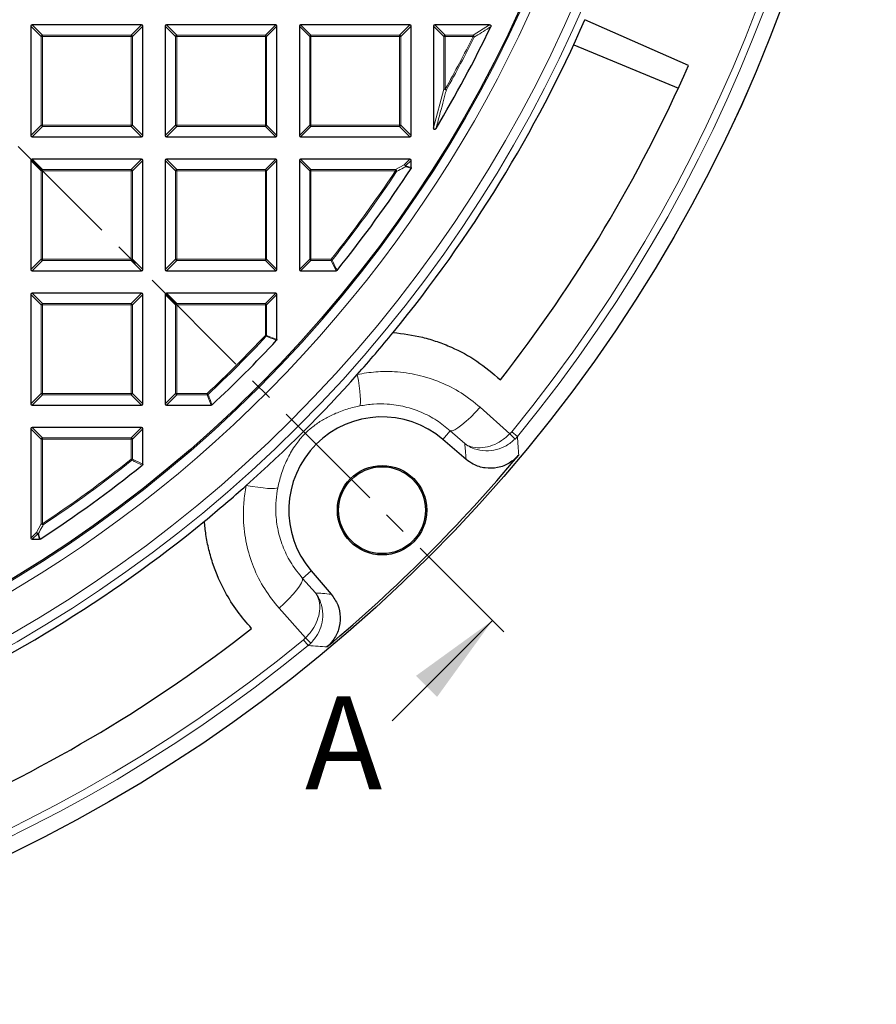
# Model space of a CAD drawing. Units: millimetres. Extents: x 0 to 553, y 0 to 297.
# Drawn here: x 159 to 205, y 115 to 168 of the extents above; entities that cross this region are included whole.
import ezdxf

# ---------------------------------------------------------------- set-up
doc = ezdxf.new("R2010")
doc.units = ezdxf.units.MM
doc.linetypes.add('CENTER', pattern=[10.16, 6.35, -1.27, 1.27, -1.27])
doc.styles.add('SLDTEXTSTYLE0', font='TXT', dxfattribs={"width": 0.605})

msp = doc.modelspace()

# ---------------------------------------------------------------- linework, layer by layer
at = {"color": 7, "linetype": 'CENTER', "lineweight": 18}
msp.add_line((122.9298, 196.8609), (185.699, 134.0917), dxfattribs=at)
at = {"color": 7, "linetype": 'Continuous', "lineweight": 25}
for p, q in [((165.4605, 167.4609), (159.5991, 167.4609)), ((172.6605, 167.4609), (166.7991, 167.4609)), ((179.8605, 167.4609), (173.9991, 167.4609)), ((184.1355, 167.4609), (181.1991, 167.4609)), ((194.8023, 165.2773), (189.2499, 167.7378)), ((159.5298, 167.3916), (159.5298, 161.5302)), ((165.5298, 161.5302), (165.5298, 167.3916)), ((166.7298, 167.3916), (166.7298, 161.5302)), ((172.7298, 161.5302), (172.7298, 167.3916)), ((173.9298, 167.3916), (173.9298, 161.5302)), ((179.9298, 161.5302), (179.9298, 167.3916)), ((181.1298, 167.3916), (181.1298, 161.9428)), ((188.6435, 166.3942), (194.2587, 164.0683)), ((159.5991, 161.4609), (165.4605, 161.4609)), ((166.7991, 161.4609), (172.6605, 161.4609)), ((173.9991, 161.4609), (179.8605, 161.4609)), ((159.5298, 160.1916), (159.5298, 154.3302)), ((165.4605, 160.2609), (159.5991, 160.2609)), ((165.5298, 154.3302), (165.5298, 160.1916)), ((166.7298, 160.1916), (166.7298, 154.3302)), ((172.6605, 160.2609), (166.7991, 160.2609)), ((172.7298, 154.3302), (172.7298, 160.1916)), ((173.9298, 160.1916), (173.9298, 154.3302)), ((179.8605, 160.2609), (173.9991, 160.2609)), ((179.9298, 159.8004), (179.9298, 160.1916)), ((159.5991, 154.2609), (165.4605, 154.2609)), ((166.7991, 154.2609), (172.6605, 154.2609)), ((173.9991, 154.2609), (175.8988, 154.2609)), ((159.5298, 152.9916), (159.5298, 147.1302)), ((165.4605, 153.0609), (159.5991, 153.0609)), ((165.5298, 147.1302), (165.5298, 152.9916)), ((166.7298, 152.9916), (166.7298, 147.1302)), ((172.6605, 153.0609), (166.7991, 153.0609)), ((172.7298, 150.5852), (172.7298, 152.9916)), ((159.5991, 147.0609), (165.4605, 147.0609)), ((166.7991, 147.0609), (169.2055, 147.0609)), ((159.5298, 145.7916), (159.5298, 139.9302)), ((165.4605, 145.8609), (159.5991, 145.8609)), ((165.5298, 143.8918), (165.5298, 145.7916)), ((182.8726, 144.1506), (181.6256, 145.2208)), ((159.5991, 139.8609), (159.9902, 139.8609)), ((174.5699, 138.1651), (175.6401, 136.918))]:
    msp.add_line(p, q, dxfattribs=at)
at = {"color": 8, "linetype": 'Continuous', "lineweight": 18}
for p, q in [((159.5991, 167.4609), (160.1533, 166.9066)), ((164.9062, 166.9066), (165.4605, 167.4609)), ((166.7991, 167.4609), (167.3533, 166.9066)), ((172.1062, 166.9066), (172.6605, 167.4609)), ((173.9991, 167.4609), (174.5533, 166.9066)), ((179.3062, 166.9066), (179.8605, 167.4609)), ((181.1991, 167.4609), (181.7533, 166.9066)), ((183.2471, 166.9066), (184.1355, 167.4609)), ((160.084, 166.8373), (159.5298, 167.3916)), ((165.5298, 167.3916), (164.9755, 166.8373)), ((167.284, 166.8373), (166.7298, 167.3916)), ((172.7298, 167.3916), (172.1755, 166.8373)), ((174.484, 166.8373), (173.9298, 167.3916)), ((179.9298, 167.3916), (179.3755, 166.8373)), ((181.684, 166.8373), (181.1298, 167.3916)), ((160.1533, 166.8373), (160.084, 166.8373)), ((160.084, 162.0844), (160.084, 166.8373)), ((160.1533, 166.9066), (164.9062, 166.9066)), ((160.1533, 166.9066), (160.1533, 166.8373)), ((164.9062, 166.8373), (160.1533, 166.8373)), ((160.1533, 166.8373), (160.1533, 162.0844)), ((164.9062, 166.9066), (164.9062, 166.8373)), ((164.9755, 166.8373), (164.9062, 166.8373)), ((164.9062, 162.0844), (164.9062, 166.8373)), ((164.9755, 166.8373), (164.9755, 162.0844)), ((167.284, 162.0844), (167.284, 166.8373)), ((167.3533, 166.8373), (167.284, 166.8373)), ((167.3533, 166.9066), (172.1062, 166.9066)), ((167.3533, 166.9066), (167.3533, 166.8373)), ((172.1062, 166.8373), (167.3533, 166.8373)), ((167.3533, 166.8373), (167.3533, 162.0844)), ((172.1062, 166.9066), (172.1062, 166.8373)), ((172.1755, 166.8373), (172.1062, 166.8373)), ((172.1062, 162.0844), (172.1062, 166.8373)), ((172.1755, 166.8373), (172.1755, 162.0844)), ((174.5533, 166.8373), (174.484, 166.8373)), ((174.484, 162.0844), (174.484, 166.8373)), ((174.5533, 166.9066), (174.5533, 166.8373)), ((174.5533, 166.9066), (179.3062, 166.9066)), ((174.5533, 166.8373), (174.5533, 162.0844)), ((179.3062, 166.8373), (174.5533, 166.8373)), ((179.3062, 166.9066), (179.3062, 166.8373)), ((179.3755, 166.8373), (179.3062, 166.8373)), ((179.3062, 162.0844), (179.3062, 166.8373)), ((179.3755, 166.8373), (179.3755, 162.0844)), ((181.7533, 166.8373), (181.684, 166.8373)), ((181.684, 164.007), (181.684, 166.8373)), ((181.7533, 166.9066), (181.7533, 166.8373)), ((181.7533, 166.9066), (183.2471, 166.9066)), ((183.2471, 166.8373), (181.7533, 166.8373)), ((181.7533, 166.8373), (181.7533, 164.007)), ((183.2471, 166.8373), (183.2471, 166.9066)), ((183.2471, 166.8373), (183.3091, 166.8065)), ((181.1298, 161.9428), (181.684, 164.007)), ((181.684, 164.007), (181.7533, 164.007)), ((181.7533, 164.007), (181.8138, 163.9732)), ((159.5298, 161.5302), (160.084, 162.0844)), ((160.1533, 162.0151), (159.5991, 161.4609)), ((160.1533, 162.0844), (160.084, 162.0844)), ((160.1533, 162.0844), (164.9062, 162.0844)), ((160.1533, 162.0844), (160.1533, 162.0151)), ((164.9062, 162.0151), (160.1533, 162.0151)), ((164.9755, 162.0844), (164.9062, 162.0844)), ((164.9062, 162.0844), (164.9062, 162.0151)), ((165.4605, 161.4609), (164.9062, 162.0151)), ((164.9755, 162.0844), (165.5298, 161.5302)), ((166.7298, 161.5302), (167.284, 162.0844)), ((167.3533, 162.0151), (166.7991, 161.4609)), ((167.3533, 162.0844), (167.284, 162.0844)), ((167.3533, 162.0844), (167.3533, 162.0151)), ((167.3533, 162.0844), (172.1062, 162.0844)), ((172.1062, 162.0151), (167.3533, 162.0151)), ((172.1062, 162.0844), (172.1062, 162.0151)), ((172.1755, 162.0844), (172.1062, 162.0844)), ((172.6605, 161.4609), (172.1062, 162.0151)), ((172.1755, 162.0844), (172.7298, 161.5302)), ((173.9298, 161.5302), (174.484, 162.0844)), ((174.5533, 162.0151), (173.9991, 161.4609)), ((174.5533, 162.0844), (174.484, 162.0844)), ((174.5533, 162.0844), (174.5533, 162.0151)), ((174.5533, 162.0844), (179.3062, 162.0844)), ((179.3062, 162.0151), (174.5533, 162.0151)), ((179.3062, 162.0844), (179.3062, 162.0151)), ((179.3755, 162.0844), (179.3062, 162.0844)), ((179.8605, 161.4609), (179.3062, 162.0151)), ((179.3755, 162.0844), (179.9298, 161.5302)), ((160.084, 159.6373), (159.5298, 160.1916)), ((159.5991, 160.2609), (160.1533, 159.7066)), ((164.9062, 159.7066), (165.4605, 160.2609)), ((165.5298, 160.1916), (164.9755, 159.6373)), ((167.284, 159.6373), (166.7298, 160.1916)), ((166.7991, 160.2609), (167.3533, 159.7066)), ((172.1062, 159.7066), (172.6605, 160.2609)), ((172.7298, 160.1916), (172.1755, 159.6373)), ((174.484, 159.6373), (173.9298, 160.1916)), ((173.9991, 160.2609), (174.5533, 159.7066)), ((179.559, 159.9593), (179.8605, 160.2609)), ((179.9298, 160.1916), (179.6282, 159.89)), ((160.1533, 159.6373), (160.084, 159.6373)), ((160.084, 154.8844), (160.084, 159.6373)), ((160.1533, 159.7066), (160.1533, 159.6373)), ((160.1533, 159.7066), (164.9062, 159.7066)), ((164.9062, 159.6373), (160.1533, 159.6373)), ((160.1533, 159.6373), (160.1533, 154.8844)), ((164.9062, 159.7066), (164.9062, 159.6373)), ((164.9062, 154.8844), (164.9062, 159.6373)), ((164.9755, 159.6373), (164.9062, 159.6373)), ((164.9755, 159.6373), (164.9755, 154.8844)), ((167.3533, 159.6373), (167.284, 159.6373)), ((167.284, 154.8844), (167.284, 159.6373)), ((167.3533, 159.7066), (167.3533, 159.6373)), ((167.3533, 159.7066), (172.1062, 159.7066)), ((167.3533, 159.6373), (167.3533, 154.8844)), ((172.1062, 159.6373), (167.3533, 159.6373)), ((172.1062, 159.7066), (172.1062, 159.6373)), ((172.1755, 159.6373), (172.1062, 159.6373)), ((172.1062, 154.8844), (172.1062, 159.6373)), ((172.1755, 159.6373), (172.1755, 154.8844)), ((174.5533, 159.6373), (174.484, 159.6373)), ((174.484, 154.8844), (174.484, 159.6373)), ((174.5533, 159.7066), (174.5533, 159.6373)), ((174.5533, 159.7066), (179.0902, 159.7066)), ((174.5533, 159.6373), (174.5533, 154.8844)), ((179.0902, 159.6373), (174.5533, 159.6373)), ((179.0902, 159.7066), (179.559, 159.9593)), ((179.0902, 159.6373), (179.0902, 159.7066)), ((179.0902, 159.6373), (179.148, 159.5991)), ((179.6282, 159.89), (179.9298, 159.8004)), ((159.5298, 154.3302), (160.084, 154.8844)), ((160.1533, 154.8151), (159.5991, 154.2609)), ((160.1533, 154.8844), (160.084, 154.8844)), ((160.1533, 154.8844), (164.9062, 154.8844)), ((160.1533, 154.8844), (160.1533, 154.8151)), ((164.9062, 154.8151), (160.1533, 154.8151)), ((164.9062, 154.8844), (164.9062, 154.8151)), ((164.9755, 154.8844), (164.9062, 154.8844)), ((165.4605, 154.2609), (164.9062, 154.8151)), ((164.9755, 154.8844), (165.5298, 154.3302)), ((166.7298, 154.3302), (167.284, 154.8844)), ((167.3533, 154.8151), (166.7991, 154.2609)), ((167.3533, 154.8844), (167.284, 154.8844)), ((167.3533, 154.8844), (167.3533, 154.8151)), ((167.3533, 154.8844), (172.1062, 154.8844)), ((172.1062, 154.8151), (167.3533, 154.8151)), ((172.1062, 154.8844), (172.1062, 154.8151)), ((172.1755, 154.8844), (172.1062, 154.8844)), ((172.6605, 154.2609), (172.1062, 154.8151)), ((172.1755, 154.8844), (172.7298, 154.3302)), ((173.9298, 154.3302), (174.484, 154.8844)), ((174.5533, 154.8151), (173.9991, 154.2609)), ((174.5533, 154.8844), (174.484, 154.8844)), ((174.5533, 154.8844), (175.6324, 154.8844)), ((174.5533, 154.8844), (174.5533, 154.8151)), ((175.6324, 154.8151), (174.5533, 154.8151)), ((175.6324, 154.8844), (175.6866, 154.8412)), ((175.6324, 154.8151), (175.6324, 154.8844)), ((175.8988, 154.2609), (175.6324, 154.8151)), ((160.084, 152.4373), (159.5298, 152.9916)), ((159.5991, 153.0609), (160.1533, 152.5066)), ((164.9062, 152.5066), (165.4605, 153.0609)), ((165.5298, 152.9916), (164.9755, 152.4373)), ((167.284, 152.4373), (166.7298, 152.9916)), ((166.7991, 153.0609), (167.3533, 152.5066)), ((172.1062, 152.5066), (172.6605, 153.0609)), ((172.7298, 152.9916), (172.1755, 152.4373)), ((160.084, 147.6844), (160.084, 152.4373)), ((160.1533, 152.4373), (160.084, 152.4373)), ((160.1533, 152.5066), (164.9062, 152.5066)), ((160.1533, 152.5066), (160.1533, 152.4373)), ((160.1533, 152.4373), (160.1533, 147.6844)), ((164.9062, 152.4373), (160.1533, 152.4373)), ((164.9062, 152.5066), (164.9062, 152.4373)), ((164.9062, 147.6844), (164.9062, 152.4373)), ((164.9755, 152.4373), (164.9062, 152.4373)), ((164.9755, 152.4373), (164.9755, 147.6844)), ((167.3533, 152.4373), (167.284, 152.4373)), ((167.284, 147.6844), (167.284, 152.4373)), ((167.3533, 152.5066), (167.3533, 152.4373)), ((167.3533, 152.5066), (172.1062, 152.5066)), ((167.3533, 152.4373), (167.3533, 147.6844)), ((172.1062, 152.4373), (167.3533, 152.4373)), ((172.1062, 152.5066), (172.1062, 152.4373)), ((172.1755, 152.4373), (172.1062, 152.4373)), ((172.1062, 150.8037), (172.1062, 152.4373)), ((172.1755, 152.4373), (172.1755, 150.8037)), ((172.1062, 150.8037), (172.1755, 150.8037)), ((172.1062, 150.8037), (172.1568, 150.7563)), ((172.1755, 150.8037), (172.7298, 150.5852)), ((159.5298, 147.1302), (160.084, 147.6844)), ((160.1533, 147.6151), (159.5991, 147.0609)), ((160.1533, 147.6844), (160.084, 147.6844)), ((160.1533, 147.6844), (164.9062, 147.6844)), ((160.1533, 147.6844), (160.1533, 147.6151)), ((164.9062, 147.6151), (160.1533, 147.6151)), ((164.9062, 147.6844), (164.9062, 147.6151)), ((164.9755, 147.6844), (164.9062, 147.6844)), ((165.4605, 147.0609), (164.9062, 147.6151)), ((164.9755, 147.6844), (165.5298, 147.1302)), ((166.7298, 147.1302), (167.284, 147.6844)), ((167.3533, 147.6151), (166.7991, 147.0609)), ((167.3533, 147.6844), (167.284, 147.6844)), ((167.3533, 147.6844), (167.3533, 147.6151)), ((167.3533, 147.6844), (168.987, 147.6844)), ((168.987, 147.6151), (167.3533, 147.6151)), ((168.987, 147.6151), (168.987, 147.6844)), ((168.987, 147.6844), (169.0343, 147.6338)), ((169.2055, 147.0609), (168.987, 147.6151)), ((183.6228, 146.9488), (185.2201, 145.5285)), ((160.084, 145.2373), (159.5298, 145.7916)), ((159.5991, 145.8609), (160.1533, 145.3066)), ((164.9062, 145.3066), (165.4605, 145.8609)), ((165.5298, 145.7916), (164.9755, 145.2373)), ((160.1533, 145.3066), (160.1533, 145.2373)), ((160.1533, 145.3066), (164.9062, 145.3066)), ((164.9062, 145.3066), (164.9062, 145.2373)), ((181.6256, 145.2208), (182.0238, 145.6848)), ((182.8012, 144.9938), (182.0238, 145.6848)), ((185.2201, 145.5285), (185.3169, 145.6353)), ((185.3169, 145.6353), (185.6264, 145.3811)), ((185.6264, 145.3811), (185.4976, 145.2394)), ((160.1533, 145.2373), (160.084, 145.2373)), ((160.084, 140.7004), (160.084, 145.2373)), ((164.9062, 145.2373), (160.1533, 145.2373)), ((160.1533, 145.2373), (160.1533, 140.7004)), ((164.9062, 144.1583), (164.9062, 145.2373)), ((164.9755, 145.2373), (164.9062, 145.2373)), ((164.9755, 145.2373), (164.9755, 144.1583)), ((164.9494, 144.1041), (164.9062, 144.1583)), ((164.9062, 144.1583), (164.9755, 144.1583)), ((164.9755, 144.1583), (165.5298, 143.8918)), ((159.8313, 140.2317), (160.084, 140.7004)), ((160.084, 140.7004), (160.1533, 140.7004)), ((160.1916, 140.6427), (160.1533, 140.7004)), ((159.5298, 139.9302), (159.8313, 140.2317)), ((159.9006, 140.1624), (159.5991, 139.8609)), ((159.9902, 139.8609), (159.9006, 140.1624)), ((174.5699, 138.1651), (174.1058, 137.7669)), ((174.1058, 137.7669), (174.7968, 136.9895)), ((174.2621, 134.5705), (172.8418, 136.1678)), ((174.1554, 134.4738), (174.2621, 134.5705)), ((174.4096, 134.1643), (174.1554, 134.4738)), ((174.4096, 134.1643), (174.5513, 134.2931))]:
    msp.add_line(p, q, dxfattribs=at)
at = {"color": 7, "linetype": 'Continuous', "lineweight": 18}
msp.add_line((178.9108, 130.1319), (184.2848, 135.5059), dxfattribs=at)
at = {"color": 8, "linetype": 'Continuous', "lineweight": 18, "flags": 128}
for points in [[(177.0378, 148.7066), (177.0929, 148.3895), (177.1386, 148.0883), (177.1735, 147.8112), (177.1967, 147.5657), (177.2076, 147.3586), (177.2058, 147.1955), (177.1914, 147.081), (177.1648, 147.0181)], [(183.6228, 146.9488), (183.3721, 146.6761), (183.1196, 146.4213), (182.8741, 146.1934), (182.644, 146.0001), (182.4374, 145.8482), (182.2613, 145.7428), (182.1218, 145.6878), (182.0238, 145.6848)], [(171.0841, 142.7529), (171.4011, 142.6977), (171.7023, 142.6521), (171.9795, 142.6171), (172.225, 142.5939), (172.4321, 142.5831), (172.5951, 142.5849), (172.7097, 142.5993), (172.7725, 142.6259)], [(172.8418, 136.1678), (173.1146, 136.4186), (173.3693, 136.671), (173.5973, 136.9166), (173.7906, 137.1466), (173.9425, 137.3533), (174.0478, 137.5294), (174.1029, 137.6688), (174.1058, 137.7669)]]:
    msp.add_lwpolyline(points, dxfattribs=at)
at = {"color": 7, "linetype": 'Continuous', "lineweight": 25}
for centre, radius in [((122.9298, 196.8609), 81.9443), ((122.9298, 196.8609), 69), ((178.367, 141.4237), 2.4), ((178.367, 141.4237), 2.3302)]:
    msp.add_circle(centre, radius, dxfattribs=at)
at = {"color": 8, "linetype": 'Continuous', "lineweight": 18}
for radius in [81.9424, 72.0372, 71.5379, 69.0684]:
    msp.add_circle((122.9298, 196.8609), radius, dxfattribs=at)
for centre, radius, start, end in [((122.9298, 196.8609), 69.5659, 178.291298, 89.970062), ((122.9298, 196.8609), 81.1236, 320.610805, 39.389195), ((122.9298, 196.8609), 80.723, 320.610805, 39.389195), ((160.179, 166.8117), 0.0983, 105.11128, 164.88872), ((164.8806, 166.8117), 0.0983, 15.11128, 74.88872), ((167.379, 166.8117), 0.0983, 105.11128, 164.88872), ((172.0806, 166.8117), 0.0983, 15.11128, 74.88872), ((174.579, 166.8117), 0.0983, 105.11128, 164.88872), ((179.2806, 166.8117), 0.0983, 15.11128, 74.88872), ((181.779, 166.8117), 0.0983, 105.11128, 164.88872), ((122.9298, 196.8609), 67.3765, 330.815931, 333.537709), ((122.9298, 196.8609), 67.4457, 330.815931, 333.537709), ((183.2024, 166.8097), 0.1067, 358.27021, 65.2675), ((181.7843, 164.1261), 0.1557, 229.90211, 280.91382), ((160.179, 162.11), 0.0983, 195.11128, 254.88872), ((164.8806, 162.11), 0.0983, 285.11128, 344.88872), ((167.379, 162.11), 0.0983, 195.11128, 254.88872), ((172.0806, 162.11), 0.0983, 285.11128, 344.88872), ((174.579, 162.11), 0.0983, 195.11128, 254.88872), ((179.2806, 162.11), 0.0983, 285.11128, 344.88872), ((160.179, 159.6117), 0.0983, 105.11128, 164.88872), ((164.8806, 159.6117), 0.0983, 15.11128, 74.88872), ((167.379, 159.6117), 0.0983, 105.11128, 164.88872), ((172.0806, 159.6117), 0.0983, 15.11128, 74.88872), ((174.579, 159.6117), 0.0983, 105.11128, 164.88872), ((122.9298, 196.8609), 67.3765, 321.46345, 326.463303), ((122.9298, 196.8609), 67.4457, 321.46345, 326.463303), ((179.0375, 159.609), 0.1109, 354.84328, 61.62002), ((179.5067, 159.8618), 0.1106, 355.01971, 61.84144), ((179.5333, 159.8644), 0.0983, 15.11128, 74.88872), ((179.5356, 159.897), 0.0929, 331.15732, 355.70384), ((160.179, 154.91), 0.0983, 195.11128, 254.88872), ((164.8806, 154.91), 0.0983, 285.11128, 344.88872), ((167.379, 154.91), 0.0983, 195.11128, 254.88872), ((172.0806, 154.91), 0.0983, 285.11128, 344.88872), ((174.579, 154.91), 0.0983, 195.11128, 254.88872), ((175.6209, 154.9083), 0.0938, 277.03694, 314.42651), ((160.179, 152.4117), 0.0983, 105.11128, 164.88872), ((164.8806, 152.4117), 0.0983, 15.11128, 74.88872), ((167.379, 152.4117), 0.0983, 105.11128, 164.88872), ((172.0806, 152.4117), 0.0983, 15.11128, 74.88872), ((122.9298, 196.8609), 67.3765, 313.124001, 316.875999), ((122.9298, 196.8609), 67.4457, 313.124001, 316.875999), ((172.0826, 150.813), 0.0934, 322.61336, 354.26264), ((160.179, 147.71), 0.0983, 195.11128, 254.88872), ((164.8806, 147.71), 0.0983, 285.11128, 344.88872), ((167.379, 147.71), 0.0983, 195.11128, 254.88872), ((168.9776, 147.708), 0.0934, 275.73736, 307.38664), ((160.179, 145.2117), 0.0983, 105.11128, 164.88872), ((164.8806, 145.2117), 0.0983, 15.11128, 74.88872), ((180.8686, 141.0756), 6.2261, 41.97214, 45.66004), ((122.9298, 196.8609), 67.3765, 303.536697, 308.53655), ((122.9298, 196.8609), 67.4457, 303.536697, 308.53655), ((164.8824, 144.1698), 0.0938, 315.57349, 352.96306), ((160.1816, 140.7531), 0.1109, 208.37998, 275.15672), ((159.9289, 140.2839), 0.1106, 208.15856, 274.98029), ((159.9262, 140.2573), 0.0983, 195.11128, 254.88872), ((159.8936, 140.2551), 0.0929, 274.29616, 298.84268), ((122.9298, 196.8609), 80.723, 230.610805, 309.389195), ((178.7151, 138.922), 6.2261, 224.33996, 228.02786), ((122.9298, 196.8609), 81.1236, 230.610805, 309.389195)]:
    msp.add_arc(centre, radius, start, end, dxfattribs=at)
at = {"color": 7, "linetype": 'Continuous', "lineweight": 25}
for centre, radius, start, end in [((122.9298, 196.8609), 72.4328, 320.671296, 336.292351), ((122.9298, 196.8609), 68, 329.067688, 334.290163), ((122.9298, 196.8609), 78.5059, 321.900981, 336.277465), ((122.9298, 196.8609), 68, 321.237792, 326.936907), ((122.9298, 196.8609), 72.4328, 318.33197, 320.671296), ((122.9298, 196.8609), 68, 312.93895, 317.06105), ((122.9298, 196.8609), 72.4328, 311.66803, 318.33197), ((178.367, 141.4237), 5.0036, 49.36425, 220.63575), ((122.9298, 196.8609), 81.815, 309.896395, 320.103605), ((122.9298, 196.8609), 68, 303.063093, 308.762208), ((122.9298, 196.8609), 72.4328, 309.328704, 311.66803), ((122.9298, 196.8609), 72.4328, 293.707649, 309.328704), ((122.9298, 196.8609), 78.5059, 293.722535, 308.099019)]:
    msp.add_arc(centre, radius, start, end, dxfattribs=at)
for centre, major_axis in [((159.6222, 167.3685), (-0.073, 0.073)), ((165.4374, 167.3685), (0.073, 0.073)), ((166.8222, 167.3685), (-0.073, 0.073)), ((172.6374, 167.3685), (0.073, 0.073)), ((174.0222, 167.3685), (-0.073, 0.073)), ((179.8374, 167.3685), (0.073, 0.073)), ((181.2222, 167.3685), (-0.073, 0.073)), ((159.6222, 161.5532), (-0.073, -0.073)), ((165.4374, 161.5532), (0.073, -0.073)), ((166.8222, 161.5532), (-0.073, -0.073)), ((172.6374, 161.5532), (0.073, -0.073)), ((174.0222, 161.5532), (-0.073, -0.073)), ((179.8374, 161.5532), (0.073, -0.073)), ((159.6222, 160.1685), (-0.073, 0.073)), ((165.4374, 160.1685), (0.073, 0.073)), ((166.8222, 160.1685), (-0.073, 0.073)), ((172.6374, 160.1685), (0.073, 0.073)), ((174.0222, 160.1685), (-0.073, 0.073)), ((179.8374, 160.1685), (0.073, 0.073)), ((159.6222, 154.3532), (-0.073, -0.073)), ((165.4374, 154.3532), (0.073, -0.073)), ((166.8222, 154.3532), (-0.073, -0.073)), ((172.6374, 154.3532), (0.073, -0.073)), ((174.0222, 154.3532), (-0.073, -0.073)), ((159.6222, 152.9685), (-0.073, 0.073)), ((165.4374, 152.9685), (0.073, 0.073)), ((166.8222, 152.9685), (-0.073, 0.073)), ((172.6374, 152.9685), (0.073, 0.073)), ((159.6222, 147.1532), (-0.073, -0.073)), ((165.4374, 147.1532), (0.073, -0.073)), ((166.8222, 147.1532), (-0.073, -0.073)), ((159.6222, 145.7685), (-0.073, 0.073)), ((165.4374, 145.7685), (0.073, 0.073)), ((159.6222, 139.9532), (-0.073, -0.073))]:
    msp.add_ellipse(centre, major_axis=major_axis, ratio=0.7745967, start_param=5.6241273, end_param=6.9422433, dxfattribs=at)
for points, knots in [([(184.1355, 167.4609), (184.1454, 167.4602), (184.1627, 167.4589), (184.1852, 167.4477), (184.2, 167.4319), (184.2072, 167.4128), (184.2081, 167.3903), (184.2033, 167.3731), (184.1986, 167.3629), (184.198, 167.3615)], [0, 0, 0, 0, 0.202666, 0.3549666, 0.5083828, 0.6386438, 0.7684389, 0.9680988, 1, 1, 1, 1]), ([(181.2585, 161.9072), (181.2487, 161.8923), (181.2348, 161.8713), (181.2098, 161.8503), (181.1925, 161.8418), (181.1766, 161.8406), (181.1648, 161.8442), (181.1534, 161.8527), (181.1412, 161.8702), (181.1315, 161.9015), (181.1304, 161.9277), (181.1298, 161.9428)], [0, 0, 0, 0, 0.2304097, 0.3261493, 0.4227784, 0.4761398, 0.5297763, 0.5793565, 0.6592181, 0.8033789, 1, 1, 1, 1]), ([(179.9298, 159.8004), (179.9291, 159.7926), (179.928, 159.7792), (179.9213, 159.7675), (179.9186, 159.7626)], [0, 0, 0, 0, 0.58393219, 1, 1, 1, 1]), ([(175.9529, 154.2868), (175.9475, 154.2812), (175.9366, 154.2701), (175.9169, 154.262), (175.904, 154.2612), (175.8988, 154.2609)], [0, 0, 0, 0, 0.374564, 0.7496616, 1, 1, 1, 1]), ([(172.7298, 150.5852), (172.729, 150.5774), (172.7276, 150.5619), (172.7187, 150.5465), (172.7124, 150.5393), (172.7112, 150.538)], [0, 0, 0, 0, 0.4479662, 0.8962787, 1, 1, 1, 1]), ([(178.9582, 150.9552), (179.4875, 150.8897), (180.2895, 150.7905), (181.3228, 150.4768), (182.3159, 150.0857), (183.4957, 149.4534), (184.3013, 148.7682), (184.7096, 148.421)], [0, 0, 0, 0, 0.2484857, 0.3764757, 0.5044668, 0.7488675, 1, 1, 1, 1]), ([(169.2527, 147.0794), (169.2465, 147.0747), (169.2341, 147.0652), (169.2168, 147.0611), (169.2072, 147.0609), (169.2055, 147.0609)], [0, 0, 0, 0, 0.4479662, 0.8962787, 1, 1, 1, 1]), ([(185.6987, 144.3846), (185.5379, 144.2264), (185.2162, 143.9101), (184.569, 143.6718), (183.8927, 143.6514), (183.3023, 143.8305), (182.998, 144.0572), (182.8726, 144.1506)], [0, 0, 0, 0, 0.2133564, 0.4267536, 0.639243, 0.8513344, 1, 1, 1, 1]), ([(165.5298, 143.8918), (165.5291, 143.8841), (165.5276, 143.8686), (165.5172, 143.85), (165.5077, 143.8413), (165.5039, 143.8378)], [0, 0, 0, 0, 0.3745639, 0.7496616, 1, 1, 1, 1]), ([(171.3697, 135.081), (171.1059, 135.3837), (170.5741, 135.9938), (169.8645, 137.1385), (169.3713, 138.2571), (169.0686, 139.3008), (168.9099, 140.0781), (168.8591, 140.5929), (168.8354, 140.8324)], [0, 0, 0, 0, 0.1881989, 0.3794077, 0.6297594, 0.7587258, 0.8876907, 1, 1, 1, 1]), ([(160.028, 139.8721), (160.0211, 139.8684), (160.0092, 139.862), (159.9958, 139.8612), (159.9902, 139.8609)], [0, 0, 0, 0, 0.5839322, 1, 1, 1, 1]), ([(175.6401, 136.918), (175.7696, 136.7334), (176.0288, 136.364), (176.1573, 135.6865), (176.0662, 135.016), (175.7924, 134.4631), (175.5188, 134.2002), (175.4061, 134.0919)], [0, 0, 0, 0, 0.2133563, 0.4267536, 0.6392428, 0.8513343, 1, 1, 1, 1])]:
    msp.add_open_spline(points, degree=3, knots=knots, dxfattribs=at)
at = {"color": 8, "linetype": 'Continuous', "lineweight": 18}
for points, knots in [([(184.198, 167.3615), (184.1647, 167.3406), (183.9986, 167.2362), (183.7028, 167.051), (183.439, 166.8872), (183.3091, 166.8065)], [0, 0, 0, 0, 0.1125813, 0.5629069, 1, 1, 1, 1]), ([(181.8138, 163.9732), (181.8015, 163.9259), (181.7398, 163.6894), (181.5574, 162.9978), (181.3823, 162.3589), (181.2585, 161.9072)], [0, 0, 0, 0, 0.0682328, 0.3411657, 1, 1, 1, 1]), ([(179.617, 159.8522), (179.5808, 159.8326), (179.4248, 159.7481), (179.2682, 159.6638), (179.148, 159.5991)], [0, 0, 0, 0, 0.2320022, 1, 1, 1, 1]), ([(179.9186, 159.7626), (179.8922, 159.7705), (179.7917, 159.8003), (179.6911, 159.8301), (179.617, 159.8522)], [0, 0, 0, 0, 0.2624158, 1, 1, 1, 1]), ([(175.6866, 154.8412), (175.6991, 154.8153), (175.7615, 154.6856), (175.8503, 154.5008), (175.9264, 154.3419), (175.9529, 154.2868)], [0, 0, 0, 0, 0.1403325, 0.7016623, 1, 1, 1, 1]), ([(172.7112, 150.538), (172.6851, 150.5483), (172.5542, 150.5997), (172.3694, 150.6725), (172.2108, 150.735), (172.1568, 150.7563)], [0, 0, 0, 0, 0.1416073, 0.7080364, 1, 1, 1, 1]), ([(177.0378, 148.7066), (177.3664, 148.7616), (178.0294, 148.8726), (179.1219, 148.8716), (180.2991, 148.7056), (181.5018, 148.3162), (182.6386, 147.742), (183.2918, 147.2156), (183.6228, 146.9488)], [0, 0, 0, 0, 0.1403263, 0.2831377, 0.4604912, 0.6428081, 0.8190217, 1, 1, 1, 1]), ([(169.0343, 147.6338), (169.0446, 147.6077), (169.0963, 147.4768), (169.1691, 147.292), (169.2314, 147.1334), (169.2527, 147.0794)], [0, 0, 0, 0, 0.1416073, 0.7080364, 1, 1, 1, 1]), ([(177.1648, 147.0181), (177.1283, 147.0106), (176.8339, 146.9501), (176.3031, 146.7996), (175.6588, 146.5324), (175.0969, 146.226), (174.6341, 145.9026), (174.3156, 145.6185), (174.0846, 145.3781), (173.8931, 145.1529), (173.5842, 144.7237), (173.2537, 144.1394), (172.9553, 143.4017), (172.8294, 142.8674), (172.7725, 142.6259)], [0, 0, 0, 0, 0.0159879, 0.1290355, 0.2425054, 0.3383795, 0.4338584, 0.5045247, 0.5183787, 0.5750555, 0.6321689, 0.7625445, 0.8926933, 1, 1, 1, 1]), ([(182.0238, 145.6848), (181.7871, 145.8784), (181.3076, 146.2707), (180.4794, 146.6987), (179.586, 146.9977), (178.721, 147.1286), (177.9043, 147.1365), (177.4127, 147.0578), (177.1648, 147.0181)], [0, 0, 0, 0, 0.176761, 0.35811018, 0.53563676, 0.71800037, 0.85775977, 1, 1, 1, 1]), ([(185.2201, 145.5285), (185.0733, 145.3954), (184.7833, 145.1324), (184.2734, 144.8801), (183.7385, 144.7483), (183.282, 144.7741), (182.995, 144.8782), (182.8676, 144.9501), (182.8251, 144.9775), (182.8098, 144.9879), (182.804, 144.9919), (182.8019, 144.9933), (182.8012, 144.9938)], [0, 0, 0, 0, 0.1842868, 0.3640784, 0.5564514, 0.7829851, 0.9241499, 0.9724047, 0.9899143, 0.9963116, 0.9987293, 1, 1, 1, 1]), ([(185.6264, 145.3811), (185.6393, 145.2075), (185.664, 144.8748), (185.6875, 144.5432), (185.6987, 144.3846)], [0, 0, 0, 0, 0.5217218, 1, 1, 1, 1]), ([(185.4976, 145.2394), (185.3461, 145.1111), (185.0469, 144.8576), (184.4956, 144.6486), (183.901, 144.579), (183.3768, 144.6754), (183.0365, 144.835), (182.8823, 144.9348), (182.8304, 144.972), (182.8118, 144.9858), (182.8047, 144.9912), (182.8021, 144.9932), (182.8012, 144.9938)], [0, 0, 0, 0, 0.1842864, 0.364078, 0.5564513, 0.7829853, 0.9241461, 0.9724028, 0.9899136, 0.9963113, 0.9987293, 1, 1, 1, 1]), ([(182.8726, 144.1506), (182.8596, 144.307), (182.8362, 144.5878), (182.8119, 144.8692), (182.8012, 144.9938)], [0, 0, 0, 0, 0.5573173, 1, 1, 1, 1]), ([(165.5039, 143.8378), (165.4779, 143.8502), (165.3482, 143.9124), (165.1634, 144.0011), (165.0045, 144.0775), (164.9494, 144.1041)], [0, 0, 0, 0, 0.1403325, 0.7016623, 1, 1, 1, 1]), ([(172.8418, 136.1678), (172.5727, 136.5023), (172.0265, 137.1809), (171.4454, 138.3535), (171.0553, 139.6144), (170.9119, 140.7885), (170.9296, 141.8462), (171.0323, 142.4492), (171.0841, 142.7529)], [0, 0, 0, 0, 0.1827801, 0.3708896, 0.5538745, 0.7423094, 0.8702218, 1, 1, 1, 1]), ([(172.7725, 142.6259), (172.7361, 142.4041), (172.6627, 141.9571), (172.655, 141.1838), (172.7661, 140.3132), (173.0567, 139.3911), (173.4942, 138.5192), (173.9001, 138.0199), (174.1058, 137.7669)], [0, 0, 0, 0, 0.1273534, 0.2565997, 0.4396786, 0.6281608, 0.8115012, 1, 1, 1, 1]), ([(160.1916, 140.6427), (160.1721, 140.6063), (160.0878, 140.4497), (160.0034, 140.2936), (159.9385, 140.1737)], [0, 0, 0, 0, 0.2320022, 1, 1, 1, 1]), ([(159.9385, 140.1737), (159.9463, 140.1473), (159.9762, 140.0468), (160.006, 139.9462), (160.028, 139.8721)], [0, 0, 0, 0, 0.2624158, 1, 1, 1, 1]), ([(174.2621, 134.5705), (174.3953, 134.7173), (174.6582, 135.0074), (174.9105, 135.5173), (175.0424, 136.0521), (175.0165, 136.5086), (174.9124, 136.7956), (174.8405, 136.9231), (174.8131, 136.9656), (174.8028, 136.9808), (174.7988, 136.9866), (174.7973, 136.9888), (174.7968, 136.9895)], [0, 0, 0, 0, 0.1842868, 0.3640784, 0.5564514, 0.7829851, 0.9241499, 0.9724047, 0.9899143, 0.9963116, 0.9987293, 1, 1, 1, 1]), ([(174.5513, 134.2931), (174.6796, 134.4445), (174.933, 134.7437), (175.1421, 135.2951), (175.2117, 135.8897), (175.1153, 136.4139), (174.9557, 136.7542), (174.8559, 136.9084), (174.8187, 136.9602), (174.8048, 136.9789), (174.7995, 136.986), (174.7975, 136.9886), (174.7968, 136.9895)], [0, 0, 0, 0, 0.1842864, 0.364078, 0.5564513, 0.7829853, 0.9241461, 0.9724028, 0.9899136, 0.9963113, 0.9987293, 1, 1, 1, 1]), ([(174.7968, 136.9895), (174.9214, 136.9787), (175.2029, 136.9545), (175.4836, 136.9311), (175.6401, 136.918)], [0, 0, 0, 0, 0.4426827, 1, 1, 1, 1]), ([(175.4061, 134.0919), (175.2474, 134.1032), (174.9158, 134.1267), (174.5831, 134.1514), (174.4096, 134.1643)], [0, 0, 0, 0, 0.4782782, 1, 1, 1, 1])]:
    msp.add_open_spline(points, degree=3, knots=knots, dxfattribs=at)
at = {"color": 7, "linetype": 'Continuous', "lineweight": 18}
msp.add_solid([(184.2848, 135.5059), (180.1836, 132.536), (181.3149, 131.4047)], dxfattribs=at)

# ---------------------------------------------------------------- texts
at = {"color": 7, "linetype": 'Continuous', "insert": (174.2305, 131.4406), "char_height": 5, "attachment_point": 1, "style": 'SLDTEXTSTYLE0'}
msp.add_mtext('A', dxfattribs=at)

doc.saveas('drawing.dxf')
